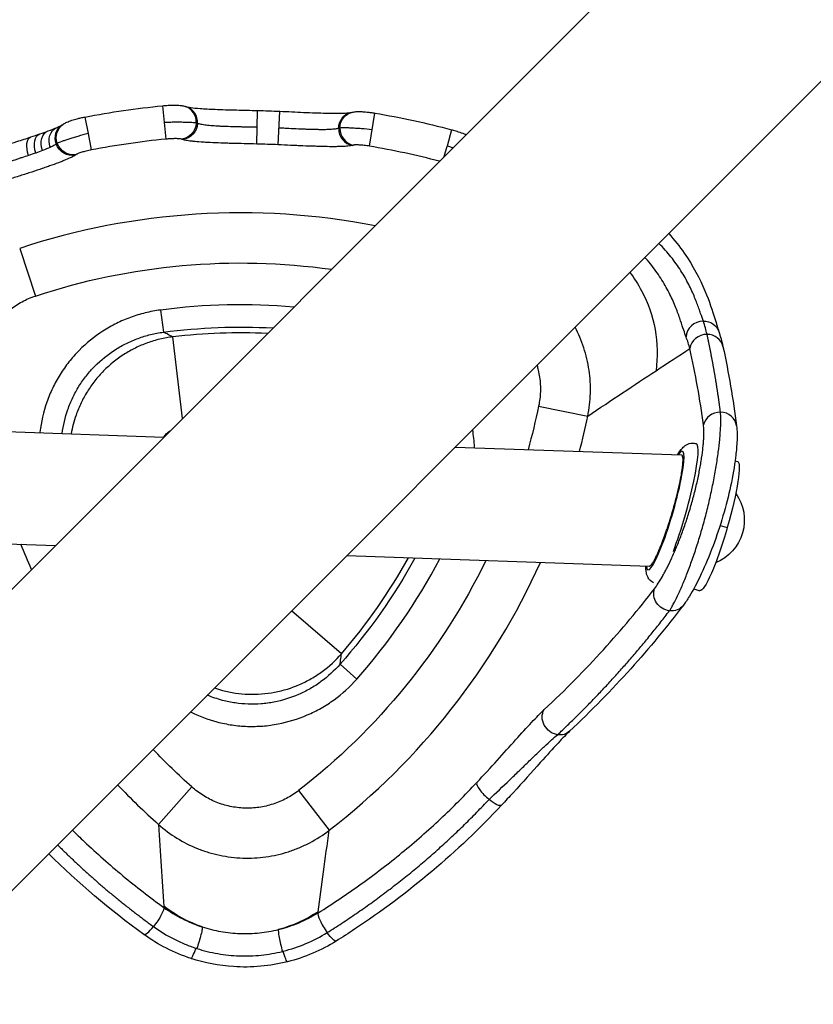
# Model space of a CAD drawing. Units: millimetres. Extents: x -6335 to 5597, y -7084 to 8160.
# Drawn here: x 1836 to 1978, y 1065 to 1240 of the extents above; entities that cross this region are included whole.
import ezdxf

# ---------------------------------------------------------------- set-up
doc = ezdxf.new("R2010")
doc.units = ezdxf.units.MM
doc.header["$LTSCALE"] = 20
doc.linetypes.add('HIDDEN', pattern=[9.525, 6.35, -3.175])
for name, color, linetype in [('2d', 230, 'Continuous'), ('ASTM-BufferZone', 240, 'HIDDEN'), ('ASTM-SafetyZone', 64, 'HIDDEN')]:
    doc.layers.add(name, color=color, linetype=linetype)

msp = doc.modelspace()

# ---------------------------------------------------------------- linework, layer by layer
at = {"layer": '2d'}
for p, q in [((2135.59, 1439.9), (1560.52, 864.8)), ((1587.39, 837.93), (2162.46, 1413.03)), ((1861.5, 1225.12), (1862.08, 1219.17)), ((1878.32, 1218.3), (1878.45, 1224.28)), ((1882.13, 1218.17), (1882.42, 1224.15)), ((1898.4, 1217.91), (1899.38, 1223.81)), ((1847.68, 1223.11), (1848.25, 1220.17)), ((1848.25, 1220.17), (1848.82, 1217.24)), ((1913.04, 1220.85), (1912.26, 1217.95)), ((1911.75, 1216.06), (1912.26, 1217.95)), ((1836.05, 1199.7), (1838.86, 1191.21)), ((1861.15, 1188.71), (1861.67, 1184.76)), ((1865.07, 1169.37), (1863.36, 1183.94)), ((1928.58, 1171.59), (1937.34, 1169.78)), ((1802.78, 1168.11), (1861.77, 1166.07)), ((1913.71, 1164.27), (1954.02, 1162.88)), ((1963.6, 1161.85), (1964.01, 1161.73)), ((1956.68, 1157.35), (1956.68, 1157.35)), ((1960.93, 1150.33), (1962.21, 1149.96)), ((1807.15, 1147.95), (1842.43, 1146.73)), ((1894.37, 1144.93), (1948.27, 1143.06)), ((1956.23, 1139), (1957.32, 1138.68)), ((1893.43, 1127.43), (1884.52, 1135.08)), ((1893.17, 1125.56), (1896.15, 1122.92)), ((1860.78, 1097.02), (1866.73, 1103.7)), ((1885.77, 1103.04), (1891.24, 1095.97))]:
    msp.add_line(p, q, dxfattribs=at)
at = {"layer": '2d', "extrusion": (0, 0, -1)}
for centre, radius, start, end in [((-1875.46, 1080.49), 145.3, 78.9769, 84.4886), ((-1875.46, 1080.49), 143.82, 91.1911, 92.7744), ((-1875.46, 1080.49), 145.3, 99.4769, 104.9886), ((-1875.46, 1080.49), 116.61, 71.7061, 97.991), ((-1875.46, 1080.49), 105.18, 82.4658, 93.1356), ((-1814.39, 1195.25), 116.61, 191.7061, 195.637), ((-1957.02, 1151.28), 8.23, 144.5351, 247.8137), ((-1944.32, 1190.76), 116.61, 335.5372, 337.9304), ((-1814.39, 1195.25), 105.18, 208.8469, 221.4997), ((-1814.39, 1195.25), 116.61, 206.0351, 232.2594), ((-1944.32, 1190.76), 116.61, 311.7061, 316.4294)]:
    msp.add_arc(centre, radius, start, end, dxfattribs=at)
at = {"layer": '2d'}
for centre, radius, start, end in [((1875.46, 1080.49), 139.32, 95.5114, 101.0231), ((1875.46, 1080.49), 137.84, 87.2256, 88.8089), ((1875.46, 1080.49), 139.32, 75.2531, 80.5231), ((1875.46, 1080.49), 125.55, 78.9916, 108.2939), ((1875.46, 1080.49), 109.16, 85.0167, 97.5342), ((1875.46, 1080.49), 104.15, 87.3728, 96.6688), ((1814.39, 1195.25), 125.55, 345.3523, 348.2939), ((1814.39, 1195.25), 104.15, 319.3657, 330.8664), ((1814.39, 1195.25), 125.55, 307.7406, 335.7737), ((1814.39, 1195.25), 109.16, 318.5003, 332.2076), ((1944.32, 1190.76), 125.55, 223.6725, 228.2939)]:
    msp.add_arc(centre, radius, start, end, dxfattribs=at)
for centre, major_axis, ratio, start_param, end_param in [((1864.67, 1222.14), (0.9, 2.86), 0.955941, -1.312658, -0.000026), ((1864.88, 1222.07), (0.9, 2.86), 0.955901, -1.311442, 0.000001), ((1895.8, 1221), (-0.7, 2.92), 0.955901, 1.311442, 2.745896), ((1896.02, 1221.05), (-0.7, 2.92), 0.955941, 1.312658, 2.745709), ((1957.85, 1183.93), (2.84, 0.96), 0.931968, 1.232728, 2.802671), ((1958.51, 1181.56), (2.93, 0.64), 0.936183, 1.337877, 2.813702), ((1958.51, 1181.56), (2.93, 0.64), 0.936183, 0, 1.337877), ((1960.9, 1167.68), (2.98, 0.38), 0.938217, 1.418092, 2.808325), ((1960.9, 1167.68), (2.98, 0.38), 0.938217, 0, 1.418092), ((1951.14, 1152.97), (3.07, 10.56), 0.129483, 2.818328, 6.672072), ((1953.05, 1152.42), (3.62, 12.48), 0.129483, 4.178631, 6.283185), ((1919.77, 1102.49), (-2.19, 2.05), 0.264258, 0.117647, 1.797876), ((1890.9, 1078.77), (-1.59, 2.54), 0.199207, 0.115777, 1.858452), ((1859.93, 1079.84), (1.76, 2.43), 0.199207, 3.141593, 4.424734), ((1867.53, 1075.97), (0.93, 2.85), 0.100412, 3.141593, 4.377558)]:
    msp.add_ellipse(centre, major_axis=major_axis, ratio=ratio, start_param=start_param, end_param=end_param, dxfattribs=at)
at = {"layer": '2d', "extrusion": (0, 0, -1)}
for centre, major_axis, ratio, start_param, end_param in [((1895.8, 1221), (-0.7, 2.92), 0.955901, -1.311442, 0), ((1896.02, 1221.05), (-0.7, 2.92), 0.955941, -1.312658, -0.000003), ((1845.3, 1219.23), (-1.68, 2.49), 0.955901, -1.311442, 0), ((1845.49, 1219.35), (-1.68, 2.49), 0.955941, -1.312658, -0.000003), ((1864.67, 1222.14), (0.9, 2.86), 0.955941, 1.312658, 2.745709), ((1864.88, 1222.07), (0.9, 2.86), 0.955901, 1.311442, 2.745896), ((1840.64, 1217.28), (-0.99, 2.83), 0.601492, -1.563607, -0.000003), ((1842.15, 1217.82), (-1.04, 2.81), 0.715601, -1.548039, 0.000001), ((1843.9, 1218.51), (-1.19, 2.75), 0.84726, -1.499253, 0), ((1838.99, 1216.71), (-0.96, 2.84), 0.479964, -1.57042, -0.000001), ((1845.3, 1219.23), (-1.68, 2.49), 0.955901, 3.537289, 4.971743), ((1845.49, 1219.35), (-1.68, 2.49), 0.955941, 3.537477, 4.970527), ((1957.85, 1183.93), (2.84, 0.96), 0.931968, -1.232728, 0.000002), ((1960.67, 1150.21), (3.35, 11.52), 0.129404, 0, 1.554602), ((1960.67, 1150.21), (3.35, 11.52), 0.129404, 1.554602, 3.141593), ((1952, 1137.9), (-2.38, 1.82), 0.913062, 4.136398, 6.00191), ((1952, 1137.9), (-2.38, 1.82), 0.913062, 3.141593, 4.136398), ((1932.04, 1115.82), (-2.05, 2.19), 0.889566, 3.98772, 6.032762), ((1932.04, 1115.82), (-2.05, 2.19), 0.889566, 3.141593, 3.98772), ((1919.77, 1102.49), (-2.19, 2.05), 0.264258, 3.141593, 4.485309), ((1859.93, 1079.84), (1.76, 2.43), 0.199207, 0.115777, 1.858452), ((1890.9, 1078.77), (-1.59, 2.54), 0.199207, 3.141593, 4.424734), ((1883.06, 1075.44), (-0.73, 2.91), 0.100412, 3.141593, 4.377558)]:
    msp.add_ellipse(centre, major_axis=major_axis, ratio=ratio, start_param=start_param, end_param=end_param, dxfattribs=at)
at = {"layer": '2d'}
for points, knots in [([(1861.5, 1225.12), (1861.61, 1225.13), (1861.71, 1225.14), (1862.13, 1225.18), (1862.44, 1225.2), (1863.14, 1225.23), (1863.53, 1225.24), (1864.26, 1225.22), (1864.6, 1225.2), (1865.15, 1225.11), (1865.35, 1225.07), (1865.57, 1225)], [0, 0, 0, 0, 0.0311991, 0.0311991, 0.1253899, 0.1253899, 0.2532353, 0.2532353, 0.3935527, 0.3935527, 0.4726755, 0.4726755, 0.4726755, 0.4726755]), ([(1865.79, 1224.93), (1865.79, 1224.93), (1865.86, 1224.91), (1866.1, 1224.86), (1866.3, 1224.83), (1866.97, 1224.73), (1867.56, 1224.68), (1869, 1224.58), (1869.91, 1224.53), (1872.06, 1224.44), (1873.36, 1224.4), (1875.92, 1224.34), (1877.19, 1224.31), (1878.45, 1224.28)], [0, 0, 0, 0, 0.132892, 0.132892, 0.309118, 0.309118, 0.616565, 0.616565, 0.971559, 0.971559, 1.388972, 1.388972, 1.767371, 1.767371, 1.767371, 1.767371]), ([(1882.42, 1224.15), (1883.85, 1224.08), (1885.3, 1224.01), (1888.09, 1223.89), (1889.47, 1223.84), (1891.84, 1223.78), (1892.89, 1223.78), (1894.03, 1223.81), (1894.32, 1223.83), (1894.86, 1223.88), (1895.1, 1223.92), (1895.1, 1223.92)], [0, 0, 0, 0, 0.429702, 0.429702, 0.880634, 0.880634, 1.321698, 1.321698, 1.517779, 1.517779, 1.762265, 1.762265, 1.762265, 1.762265]), ([(1895.32, 1223.97), (1895.58, 1224.03), (1895.81, 1224.06), (1896.36, 1224.1), (1896.68, 1224.1), (1897.32, 1224.07), (1897.65, 1224.04), (1898.2, 1223.98), (1898.43, 1223.95), (1898.78, 1223.91), (1898.9, 1223.89), (1899.14, 1223.85), (1899.26, 1223.83), (1899.38, 1223.81)], [0, 0, 0, 0, 0.0915801, 0.0915801, 0.2197062, 0.2197062, 0.3282606, 0.3282606, 0.3993064, 0.3993064, 0.435957, 0.435957, 0.4729485, 0.4729485, 0.4729485, 0.4729485]), ([(1842.71, 1221.26), (1843.17, 1221.46), (1843.53, 1221.65), (1843.62, 1221.71), (1843.62, 1221.71), (1843.62, 1221.71)], [0, 0, 0, 0, 0.3240717, 0.3240717, 0.3635917, 0.3635917, 0.3635917, 0.3635917]), ([(1843.81, 1221.84), (1844.03, 1221.99), (1844.24, 1222.1), (1844.74, 1222.32), (1845.04, 1222.43), (1845.66, 1222.63), (1845.97, 1222.72), (1846.51, 1222.86), (1846.73, 1222.91), (1847.08, 1222.99), (1847.19, 1223.02), (1847.43, 1223.07), (1847.56, 1223.09), (1847.68, 1223.11)], [0, 0, 0, 0, 0.0915801, 0.0915801, 0.2197062, 0.2197062, 0.3282606, 0.3282606, 0.3993064, 0.3993064, 0.435957, 0.435957, 0.4729485, 0.4729485, 0.4729485, 0.4729485]), ([(1867.54, 1222.04), (1867.36, 1222.07), (1867.09, 1222.1), (1866.53, 1222.13), (1866.33, 1222.14), (1865.88, 1222.16), (1865.65, 1222.16), (1865.13, 1222.17), (1864.85, 1222.18), (1864.29, 1222.18), (1863.99, 1222.18), (1863.38, 1222.17), (1863.07, 1222.17), (1862.44, 1222.16), (1862.12, 1222.15), (1861.79, 1222.14)], [0, 0, 0, 0, 0.001915569, 0.001915569, 0.002873353, 0.002873353, 0.003831137, 0.003831137, 0.004788922, 0.004788922, 0.005746706, 0.005746706, 0.00670449, 0.00670449, 0.007662274, 0.007662274, 0.007662274, 0.007662274]), ([(1878.39, 1221.28), (1878.24, 1221.29), (1878.09, 1221.29), (1877.79, 1221.29), (1877.64, 1221.3), (1877.19, 1221.31), (1876.9, 1221.31), (1876.31, 1221.32), (1876.02, 1221.33), (1875.44, 1221.34), (1875.15, 1221.35), (1874.3, 1221.37), (1873.76, 1221.39), (1872.98, 1221.41), (1872.72, 1221.42), (1872.22, 1221.44), (1871.97, 1221.45), (1871.25, 1221.49), (1870.81, 1221.52), (1870.2, 1221.56), (1870, 1221.58), (1869.63, 1221.62), (1869.45, 1221.63), (1868.94, 1221.7), (1868.64, 1221.75), (1868.27, 1221.82), (1868.15, 1221.85), (1867.94, 1221.91), (1867.84, 1221.94), (1867.76, 1221.97)], [-0.00000006, -0.00000006, -0.00000006, -0.00000006, 0.00044608, 0.00044608, 0.00089222, 0.00089222, 0.00178451, 0.00178451, 0.00267679, 0.00267679, 0.00356908, 0.00356908, 0.00535365, 0.00535365, 0.00624593, 0.00624593, 0.00713822, 0.00713822, 0.00892279, 0.00892279, 0.00981507, 0.00981507, 0.01070736, 0.01070736, 0.01249193, 0.01249193, 0.01338421, 0.01338421, 0.0142765, 0.0142765, 0.0142765, 0.0142765]), ([(1848.25, 1220.17), (1847.62, 1220), (1847.02, 1219.84), (1846.13, 1219.58), (1845.85, 1219.5), (1845.3, 1219.34), (1845.05, 1219.26), (1844.55, 1219.1), (1844.32, 1219.02), (1843.9, 1218.88), (1843.71, 1218.82), (1843.36, 1218.69), (1843.21, 1218.63), (1842.95, 1218.53), (1842.84, 1218.48), (1842.76, 1218.44)], [0, 0, 0, 0, 0.001915497, 0.001915497, 0.002873246, 0.002873246, 0.003830994, 0.003830994, 0.004788743, 0.004788743, 0.005746491, 0.005746491, 0.00670424, 0.00670424, 0.007661988, 0.007661988, 0.007661988, 0.007661988]), ([(1892.92, 1221.1), (1892.88, 1221.09), (1892.84, 1221.07), (1892.74, 1221.05), (1892.58, 1221.02), (1892.4, 1220.99), (1892.15, 1220.95), (1892.01, 1220.94), (1891.71, 1220.91), (1891.55, 1220.9), (1891.04, 1220.87), (1890.66, 1220.86), (1890.04, 1220.86), (1889.83, 1220.86), (1889.38, 1220.86), (1889.15, 1220.87), (1888.43, 1220.88), (1887.93, 1220.89), (1887.14, 1220.92), (1886.88, 1220.93), (1886.33, 1220.95), (1886.05, 1220.97), (1885.2, 1221), (1884.63, 1221.03), (1883.75, 1221.07), (1883.46, 1221.09), (1882.87, 1221.12), (1882.57, 1221.13), (1882.28, 1221.15)], [-0.00000006, -0.00000006, -0.00000006, -0.00000006, 0.00044606, 0.00044606, 0.00089218, 0.00178442, 0.00178442, 0.00267665, 0.00267665, 0.00356889, 0.00356889, 0.00535337, 0.00535337, 0.00624561, 0.00624561, 0.00713784, 0.00713784, 0.00892232, 0.00892232, 0.00981456, 0.00981456, 0.01070679, 0.01070679, 0.01249127, 0.01249127, 0.01338351, 0.01338351, 0.01427575, 0.01427575, 0.01427575, 0.01427575]), ([(1898.89, 1220.85), (1898.25, 1220.92), (1897.62, 1220.97), (1896.7, 1221.05), (1896.4, 1221.07), (1895.84, 1221.1), (1895.57, 1221.12), (1895.05, 1221.15), (1894.81, 1221.16), (1894.37, 1221.17), (1894.16, 1221.18), (1893.79, 1221.18), (1893.63, 1221.18), (1893.35, 1221.17), (1893.24, 1221.16), (1893.14, 1221.15)], [0, 0, 0, 0, 0.001915497, 0.001915497, 0.002873246, 0.002873246, 0.003830994, 0.003830994, 0.004788743, 0.004788743, 0.005746491, 0.005746491, 0.00670424, 0.00670424, 0.007661988, 0.007661988, 0.007661988, 0.007661988]), ([(1913.04, 1220.85), (1913.14, 1220.82), (1913.24, 1220.8), (1913.64, 1220.68), (1913.94, 1220.59), (1914.61, 1220.38), (1914.97, 1220.25), (1915.42, 1220.07), (1915.55, 1220.02), (1915.66, 1219.96)], [0, 0, 0, 0, 0.0311991, 0.0311991, 0.1253899, 0.1253899, 0.2532353, 0.2532353, 0.3032442, 0.3032442, 0.3032442, 0.3032442]), ([(1831.67, 1217.49), (1832.98, 1217.91), (1834.31, 1218.33), (1836.42, 1219.02), (1837.25, 1219.29), (1838.03, 1219.56)], [0, 0, 0, 0, 0.412891, 0.412891, 0.6961823, 0.6961823, 0.6961823, 0.6961823]), ([(1842.58, 1218.31), (1842.55, 1218.29), (1842.51, 1218.27), (1842.45, 1218.22), (1842.41, 1218.19), (1842.29, 1218.12), (1842.21, 1218.07), (1841.94, 1217.92), (1841.73, 1217.81), (1841.48, 1217.7)], [-0.00000006, -0.00000006, -0.00000006, -0.00000006, 0.00037635, 0.00037635, 0.000752759, 0.000752759, 0.001505579, 0.001505579, 0.003011218, 0.003011218, 0.003011218, 0.003011218]), ([(1864.9, 1219.17), (1864.81, 1219.2), (1864.68, 1219.22), (1864.32, 1219.25), (1864.1, 1219.26), (1863.72, 1219.26), (1863.59, 1219.26), (1863.31, 1219.25), (1863.16, 1219.25), (1862.86, 1219.23), (1862.71, 1219.22), (1862.39, 1219.2), (1862.24, 1219.19), (1862.08, 1219.17)], [0, 0, 0, 0, 0.000947476, 0.000947476, 0.001894951, 0.001894951, 0.002368689, 0.002368689, 0.002842427, 0.002842427, 0.003316165, 0.003316165, 0.003789902, 0.003789902, 0.003789902, 0.003789902]), ([(1878.32, 1218.3), (1877.57, 1218.32), (1876.83, 1218.34), (1875.37, 1218.37), (1874.65, 1218.39), (1873.59, 1218.42), (1873.24, 1218.43), (1872.56, 1218.45), (1872.22, 1218.46), (1871.25, 1218.5), (1870.62, 1218.52), (1869.73, 1218.56), (1869.45, 1218.58), (1868.89, 1218.61), (1868.63, 1218.63), (1867.87, 1218.68), (1867.41, 1218.72), (1866.78, 1218.79), (1866.58, 1218.81), (1866.21, 1218.86), (1866.04, 1218.89), (1865.58, 1218.97), (1865.31, 1219.03), (1865.11, 1219.1)], [0, 0, 0, 0, 0.00222201, 0.00222201, 0.00444401, 0.00444401, 0.00555502, 0.00555502, 0.00666602, 0.00666602, 0.00888803, 0.00888803, 0.00999903, 0.00999903, 0.01111004, 0.01111004, 0.01333204, 0.01333204, 0.01444305, 0.01444305, 0.01555405, 0.01555405, 0.01777606, 0.01777606, 0.01777606, 0.01777606]), ([(1895.37, 1218.05), (1895.16, 1218), (1894.89, 1217.96), (1894.27, 1217.89), (1893.9, 1217.87), (1893.27, 1217.84), (1893.05, 1217.84), (1892.58, 1217.83), (1892.34, 1217.83), (1891.58, 1217.83), (1891.03, 1217.83), (1890.14, 1217.85), (1889.83, 1217.86), (1889.21, 1217.88), (1888.89, 1217.89), (1887.91, 1217.92), (1887.23, 1217.94), (1886.18, 1217.99), (1885.82, 1218), (1885.09, 1218.03), (1884.73, 1218.05), (1883.62, 1218.1), (1882.88, 1218.14), (1882.13, 1218.17)], [0, 0, 0, 0, 0.00222297, 0.00222297, 0.00444594, 0.00444594, 0.00555743, 0.00555743, 0.00666891, 0.00666891, 0.00889188, 0.00889188, 0.01000337, 0.01000337, 0.01111485, 0.01111485, 0.01333782, 0.01333782, 0.01444931, 0.01444931, 0.01556079, 0.01556079, 0.01778376, 0.01778376, 0.01778376, 0.01778376]), ([(1898.4, 1217.91), (1898.08, 1217.97), (1897.77, 1218.01), (1897.17, 1218.08), (1896.9, 1218.11), (1896.52, 1218.13), (1896.4, 1218.14), (1896.18, 1218.15), (1896.08, 1218.15), (1895.9, 1218.14), (1895.82, 1218.14), (1895.69, 1218.12), (1895.63, 1218.12), (1895.59, 1218.1)], [0, 0, 0, 0, 0.000947036, 0.000947036, 0.001894073, 0.001894073, 0.002367591, 0.002367591, 0.002841109, 0.002841109, 0.003314627, 0.003314627, 0.003788145, 0.003788145, 0.003788145, 0.003788145]), ([(1848.82, 1217.24), (1848.51, 1217.18), (1848.2, 1217.12), (1847.61, 1216.97), (1847.34, 1216.9), (1846.98, 1216.79), (1846.87, 1216.75), (1846.66, 1216.68), (1846.57, 1216.65), (1846.4, 1216.58), (1846.33, 1216.55), (1846.21, 1216.49), (1846.16, 1216.47), (1846.12, 1216.44)], [0, 0, 0, 0, 0.000947036, 0.000947036, 0.001894073, 0.001894073, 0.002367591, 0.002367591, 0.002841109, 0.002841109, 0.003314627, 0.003314627, 0.003788145, 0.003788145, 0.003788145, 0.003788145]), ([(1913.3, 1217.6), (1913.25, 1217.61), (1913.21, 1217.63), (1912.87, 1217.74), (1912.57, 1217.85), (1912.26, 1217.95)], [0.006570949, 0.006570949, 0.006570949, 0.006570949, 0.00670449, 0.00670449, 0.007662274, 0.007662274, 0.007662274, 0.007662274]), ([(1837.62, 1216.25), (1837.24, 1216.13), (1836.85, 1216), (1836.23, 1215.8), (1836.03, 1215.73), (1835.61, 1215.59), (1835.4, 1215.52), (1834.76, 1215.32), (1834.33, 1215.18), (1833.68, 1214.98), (1833.46, 1214.91), (1833.03, 1214.77), (1832.8, 1214.7), (1832.58, 1214.63)], [0.008736665, 0.008736665, 0.008736665, 0.008736665, 0.010117451, 0.010117451, 0.010807844, 0.010807844, 0.011498237, 0.011498237, 0.012879023, 0.012879023, 0.013569416, 0.013569416, 0.014259809, 0.014259809, 0.014259809, 0.014259809]), ([(1845.94, 1216.31), (1845.76, 1216.19), (1845.52, 1216.06), (1844.96, 1215.78), (1844.63, 1215.63), (1844.04, 1215.38), (1843.84, 1215.3), (1843.4, 1215.13), (1843.18, 1215.04), (1842.46, 1214.77), (1841.95, 1214.59), (1841.11, 1214.29), (1840.82, 1214.19), (1840.23, 1213.99), (1839.93, 1213.89), (1839, 1213.58), (1838.36, 1213.36), (1837.35, 1213.03), (1837.01, 1212.92), (1836.31, 1212.7), (1835.97, 1212.59), (1834.92, 1212.25), (1834.21, 1212.02), (1833.49, 1211.79)], [0, 0, 0, 0, 0.00222127, 0.00222127, 0.00444255, 0.00444255, 0.00555318, 0.00555318, 0.00666382, 0.00666382, 0.00888509, 0.00888509, 0.00999573, 0.00999573, 0.01110637, 0.01110637, 0.01332764, 0.01332764, 0.01443828, 0.01443828, 0.01554892, 0.01554892, 0.01777019, 0.01777019, 0.01777019, 0.01777019]), ([(1951.77, 1202.33), (1952.78, 1201.22), (1953.71, 1200.05), (1956.09, 1196.64), (1957.32, 1194.27), (1959.01, 1190.29), (1959.58, 1188.56), (1960.29, 1186.21), (1960.52, 1185.39), (1960.69, 1184.89)], [0.490048, 0.490048, 0.490048, 0.490048, 0.943376, 0.943376, 1.791372, 1.791372, 2.524382, 2.524382, 3.05534, 3.05534, 3.05534, 3.05534]), ([(1957.95, 1186.75), (1957.8, 1187.13), (1957.64, 1187.58), (1957.36, 1188.38), (1957.27, 1188.66), (1957.05, 1189.27), (1956.93, 1189.59), (1956.55, 1190.59), (1956.26, 1191.31), (1955.74, 1192.46), (1955.55, 1192.86), (1955.14, 1193.66), (1954.92, 1194.07), (1954.22, 1195.31), (1953.69, 1196.14), (1952.81, 1197.37), (1952.5, 1197.79), (1951.85, 1198.6), (1951.51, 1199.01), (1950.79, 1199.81), (1950.42, 1200.21), (1950.03, 1200.59)], [0, 0, 0, 0, 0.0032735, 0.0032735, 0.00491024, 0.00491024, 0.00654699, 0.00654699, 0.00982049, 0.00982049, 0.01145724, 0.01145724, 0.01309399, 0.01309399, 0.01636748, 0.01636748, 0.01800423, 0.01800423, 0.01964098, 0.01964098, 0.02130938, 0.02130938, 0.02130938, 0.02130938]), ([(1954.87, 1183.9), (1954.74, 1184.25), (1954.6, 1184.66), (1954.28, 1185.63), (1954.1, 1186.18), (1953.79, 1187.11), (1953.67, 1187.44), (1953.42, 1188.12), (1953.29, 1188.47), (1952.86, 1189.57), (1952.53, 1190.35), (1951.93, 1191.59), (1951.72, 1192.01), (1951.26, 1192.86), (1951.02, 1193.29), (1950.24, 1194.58), (1949.67, 1195.45), (1948.69, 1196.74), (1948.35, 1197.17), (1947.85, 1197.76), (1947.7, 1197.93), (1947.54, 1198.11)], [0, 0, 0, 0, 0.00335821, 0.00335821, 0.00671641, 0.00671641, 0.00839552, 0.00839552, 0.01007462, 0.01007462, 0.01343283, 0.01343283, 0.01511193, 0.01511193, 0.01679103, 0.01679103, 0.02014924, 0.02014924, 0.02182834, 0.02182834, 0.02252963, 0.02252963, 0.02252963, 0.02252963]), ([(1944.84, 1195.41), (1945.63, 1194.38), (1946.33, 1193.29), (1948.08, 1189.99), (1948.9, 1187.65), (1949.77, 1182.83), (1949.83, 1180.34), (1949.51, 1177.9)], [0.3681173, 0.3681173, 0.3681173, 0.3681173, 0.5, 0.5, 0.75, 0.75, 1, 1, 1, 1]), ([(1828.77, 1175.05), (1828.65, 1175.91), (1828.61, 1176.77), (1828.66, 1178.06), (1828.69, 1178.49), (1828.8, 1179.34), (1828.87, 1179.77), (1829.14, 1181.04), (1829.39, 1181.86), (1829.88, 1183.06), (1830.05, 1183.45), (1830.45, 1184.22), (1830.66, 1184.6), (1831.35, 1185.7), (1831.87, 1186.38), (1832.73, 1187.34), (1833.03, 1187.65), (1833.66, 1188.24), (1833.99, 1188.52), (1835.01, 1189.32), (1835.73, 1189.79), (1837.24, 1190.6), (1838.03, 1190.93), (1838.86, 1191.21)], [0, 0, 0, 0, 0.00257335, 0.00257335, 0.00386002, 0.00386002, 0.00514669, 0.00514669, 0.00772004, 0.00772004, 0.00900672, 0.00900672, 0.01029339, 0.01029339, 0.01286674, 0.01286674, 0.01415341, 0.01415341, 0.01544008, 0.01544008, 0.01801343, 0.01801343, 0.02058678, 0.02058678, 0.02058678, 0.02058678]), ([(1861.15, 1188.71), (1860.23, 1188.59), (1859.32, 1188.42), (1857.54, 1187.98), (1856.66, 1187.71), (1854.95, 1187.09), (1854.12, 1186.73), (1852.89, 1186.12), (1852.48, 1185.9), (1851.68, 1185.45), (1851.29, 1185.21), (1849.35, 1183.97), (1847.94, 1182.82), (1846.33, 1181.2), (1846.02, 1180.86), (1845.41, 1180.17), (1845.12, 1179.82), (1844.26, 1178.74), (1843.74, 1177.99), (1842.77, 1176.44), (1842.33, 1175.65), (1841.74, 1174.41), (1841.55, 1173.99), (1841.2, 1173.15), (1841.04, 1172.71), (1840.28, 1170.54), (1839.87, 1168.76), (1839.66, 1166.91), (1839.65, 1166.87), (1839.65, 1166.84)], [0, 0, 0, 0, 0.00276771, 0.00276771, 0.00553541, 0.00553541, 0.00830312, 0.00830312, 0.00968697, 0.00968697, 0.01107082, 0.01107082, 0.01660623, 0.01660623, 0.01799009, 0.01799009, 0.01937394, 0.01937394, 0.02214164, 0.02214164, 0.02490935, 0.02490935, 0.0262932, 0.0262932, 0.02767705, 0.02767705, 0.03321247, 0.03321247, 0.03333098, 0.03333098, 0.03333098, 0.03333098]), ([(1843.63, 1166.7), (1843.81, 1168.15), (1844.14, 1169.57), (1844.76, 1171.33), (1844.89, 1171.7), (1845.19, 1172.41), (1845.34, 1172.76), (1845.84, 1173.8), (1846.21, 1174.47), (1847.02, 1175.77), (1847.46, 1176.4), (1848.18, 1177.31), (1848.43, 1177.61), (1848.94, 1178.18), (1849.21, 1178.47), (1850.56, 1179.83), (1851.75, 1180.79), (1853.38, 1181.83), (1853.71, 1182.03), (1854.38, 1182.41), (1854.72, 1182.59), (1855.76, 1183.1), (1856.46, 1183.4), (1857.9, 1183.93), (1858.63, 1184.15), (1860.13, 1184.52), (1860.9, 1184.66), (1861.67, 1184.76)], [0.00939383, 0.00939383, 0.00939383, 0.00939383, 0.01377425, 0.01377425, 0.0149221, 0.0149221, 0.01606995, 0.01606995, 0.01836566, 0.01836566, 0.02066137, 0.02066137, 0.02180922, 0.02180922, 0.02295708, 0.02295708, 0.02754849, 0.02754849, 0.02869634, 0.02869634, 0.0298442, 0.0298442, 0.03213991, 0.03213991, 0.03443561, 0.03443561, 0.03673132, 0.03673132, 0.03673132, 0.03673132]), ([(1863.36, 1183.94), (1863.02, 1184.1), (1862.67, 1184.27), (1862.33, 1184.44), (1862.11, 1184.55), (1861.89, 1184.65), (1861.67, 1184.76)], [0, 0, 0, 0, 0.00721149, 0.00721149, 0.00721149, 0.0118935, 0.0118935, 0.0118935, 0.0118935]), ([(1937.34, 1169.78), (1937.61, 1171.14), (1937.77, 1172.51), (1937.85, 1175.24), (1937.77, 1176.61), (1937.47, 1178.66), (1937.34, 1179.34), (1937.03, 1180.69), (1936.84, 1181.35), (1936.22, 1183.25), (1935.71, 1184.47), (1935.09, 1185.65)], [0, 0, 0, 0, 0.00410006, 0.00410006, 0.00820013, 0.00820013, 0.01025016, 0.01025016, 0.01230019, 0.01230019, 0.01624135, 0.01624135, 0.01624135, 0.01624135]), ([(1863.36, 1183.94), (1862.59, 1183.84), (1861.81, 1183.7), (1860.29, 1183.33), (1859.54, 1183.11), (1858.08, 1182.58), (1857.37, 1182.28), (1855.98, 1181.59), (1855.3, 1181.21), (1853.31, 1179.93), (1852.11, 1178.96), (1850.47, 1177.3), (1849.95, 1176.71), (1848.97, 1175.48), (1848.53, 1174.84), (1847.7, 1173.52), (1847.33, 1172.84), (1846.66, 1171.44), (1846.36, 1170.71), (1845.72, 1168.88), (1845.43, 1167.77), (1845.23, 1166.64)], [0, 0, 0, 0, 0.00235803, 0.00235803, 0.00471606, 0.00471606, 0.00707409, 0.00707409, 0.00943212, 0.00943212, 0.01414817, 0.01414817, 0.0165062, 0.0165062, 0.01886423, 0.01886423, 0.02122226, 0.02122226, 0.02358029, 0.02358029, 0.02705558, 0.02705558, 0.02705558, 0.02705558]), ([(1928.29, 1178.85), (1928.37, 1178.57), (1928.44, 1178.28), (1928.6, 1177.58), (1928.68, 1177.15), (1928.87, 1175.87), (1928.91, 1175.01), (1928.86, 1173.3), (1928.76, 1172.45), (1928.58, 1171.59)], [0.013282781, 0.013282781, 0.013282781, 0.013282781, 0.01415341, 0.01415341, 0.015440084, 0.015440084, 0.018013431, 0.018013431, 0.020586778, 0.020586778, 0.020586778, 0.020586778]), ([(1937.34, 1169.78), (1939.45, 1171.21), (1941.51, 1172.59), (1945.56, 1175.29), (1947.55, 1176.61), (1949.51, 1177.9)], [0, 0, 0, 0, 0.04741711, 0.04741711, 0.09483422, 0.09483422, 0.09483422, 0.09483422]), ([(1951.9, 1135.08), (1952.01, 1135.24), (1952.12, 1135.42), (1952.35, 1135.82), (1952.47, 1136.03), (1952.83, 1136.71), (1953.09, 1137.22), (1953.63, 1138.35), (1953.91, 1138.98), (1954.35, 1139.99), (1954.49, 1140.34), (1954.79, 1141.06), (1954.93, 1141.44), (1955.37, 1142.57), (1955.67, 1143.37), (1956.11, 1144.63), (1956.26, 1145.06), (1956.56, 1145.93), (1956.7, 1146.38), (1957.13, 1147.72), (1957.41, 1148.63), (1957.81, 1150.03), (1957.94, 1150.5), (1958.2, 1151.46), (1958.33, 1151.94), (1958.7, 1153.37), (1958.93, 1154.32), (1959.25, 1155.75), (1959.35, 1156.23), (1959.55, 1157.17), (1959.65, 1157.65), (1959.92, 1159.04), (1960.09, 1159.95), (1960.3, 1161.26), (1960.37, 1161.7), (1960.5, 1162.54), (1960.55, 1162.96), (1960.71, 1164.18), (1960.8, 1164.94), (1960.9, 1166.01), (1960.93, 1166.36), (1960.98, 1167.02), (1961, 1167.34), (1961.05, 1168.25), (1961.06, 1168.79), (1961.05, 1169.74), (1961.03, 1170.15), (1961, 1170.49)], [0, 0, 0, 0, 0.00149066, 0.00149066, 0.00298131, 0.00298131, 0.00596262, 0.00596262, 0.00894393, 0.00894393, 0.01043459, 0.01043459, 0.01192524, 0.01192524, 0.01490656, 0.01490656, 0.01639721, 0.01639721, 0.01788787, 0.01788787, 0.02086918, 0.02086918, 0.02235983, 0.02235983, 0.02385049, 0.02385049, 0.0268318, 0.0268318, 0.02832245, 0.02832245, 0.02981311, 0.02981311, 0.03279442, 0.03279442, 0.03428508, 0.03428508, 0.03577573, 0.03577573, 0.03875704, 0.03875704, 0.0402477, 0.0402477, 0.04173835, 0.04173835, 0.04471967, 0.04471967, 0.04770098, 0.04770098, 0.04770098, 0.04770098]), ([(1861.75, 1166.07), (1861.9, 1166.28), (1862.07, 1166.49), (1862.47, 1166.89), (1862.71, 1167.09), (1862.97, 1167.26)], [0.00477286, 0.00477286, 0.00477286, 0.00477286, 0.005554645, 0.005554645, 0.006480433, 0.006480433, 0.006480433, 0.006480433]), ([(1917.15, 1164.15), (1917.15, 1164.2), (1917.15, 1164.24), (1917.1, 1165.33), (1916.99, 1166.35), (1916.81, 1167.37)], [0.010936474, 0.010936474, 0.010936474, 0.010936474, 0.011070822, 0.011070822, 0.014203646, 0.014203646, 0.014203646, 0.014203646]), ([(1949.25, 1139.04), (1949.45, 1139.31), (1949.67, 1139.63), (1950.14, 1140.36), (1950.39, 1140.77), (1950.78, 1141.46), (1950.92, 1141.71), (1951.19, 1142.22), (1951.33, 1142.48), (1951.74, 1143.3), (1952.02, 1143.88), (1952.45, 1144.82), (1952.59, 1145.14), (1952.88, 1145.79), (1953.03, 1146.13), (1953.45, 1147.16), (1953.73, 1147.87), (1954.28, 1149.33), (1954.55, 1150.09), (1955.08, 1151.65), (1955.33, 1152.43), (1955.8, 1154), (1956.03, 1154.79), (1956.34, 1155.99), (1956.44, 1156.39), (1956.64, 1157.18), (1956.73, 1157.57), (1956.99, 1158.72), (1957.14, 1159.47), (1957.35, 1160.57), (1957.42, 1160.93), (1957.54, 1161.64), (1957.59, 1161.99), (1957.74, 1163), (1957.82, 1163.63), (1957.91, 1164.52), (1957.94, 1164.81), (1957.98, 1165.36), (1958, 1165.63), (1958.04, 1166.38), (1958.05, 1166.83), (1958.03, 1167.61), (1958.01, 1167.95), (1957.97, 1168.23)], [0, 0, 0, 0, 0.00246752, 0.00246752, 0.00493504, 0.00493504, 0.0061688, 0.0061688, 0.00740256, 0.00740256, 0.00987009, 0.00987009, 0.01110385, 0.01110385, 0.01233761, 0.01233761, 0.01480513, 0.01480513, 0.01727265, 0.01727265, 0.01974017, 0.01974017, 0.02220769, 0.02220769, 0.02344145, 0.02344145, 0.02467521, 0.02467521, 0.02714273, 0.02714273, 0.02837649, 0.02837649, 0.02961026, 0.02961026, 0.03207778, 0.03207778, 0.03331154, 0.03331154, 0.0345453, 0.0345453, 0.03701282, 0.03701282, 0.03948034, 0.03948034, 0.03948034, 0.03948034]), ([(1963.88, 1168.06), (1963.99, 1167.2), (1963.99, 1166.23), (1963.88, 1164.27), (1963.8, 1163.37), (1963.48, 1160.87), (1963.18, 1159.12), (1962.43, 1155.6), (1961.97, 1153.79), (1960.91, 1150.19), (1960.31, 1148.37), (1959, 1144.88), (1958.28, 1143.18), (1956.86, 1140.14), (1956.13, 1138.77), (1955.09, 1137.07), (1954.74, 1136.54), (1954.38, 1136.07)], [0, 0, 0, 0, 0.530449, 0.530449, 0.899329, 0.899329, 1.482803, 1.482803, 2.036886, 2.036886, 2.606323, 2.606323, 3.204613, 3.204613, 3.827551, 3.827551, 4.172549, 4.172549, 4.172549, 4.172549]), ([(1953.36, 1162.9), (1953.62, 1163.35), (1953.86, 1163.73), (1954.39, 1164.3), (1954.6, 1164.51), (1955.22, 1164.84), (1955.57, 1164.98), (1956.22, 1164.99), (1956.45, 1164.97), (1956.67, 1164.9)], [4.2108823, 4.2108823, 4.2108823, 4.2108823, 4.4522834, 4.4522834, 4.5784349, 4.5784349, 4.6635894, 4.6635894, 4.7045865, 4.7045865, 4.7045865, 4.7045865]), ([(1949.06, 1140.07), (1948.94, 1140.14), (1948.82, 1140.21), (1948.49, 1140.46), (1948.33, 1140.64), (1948.06, 1141.03), (1947.97, 1141.24), (1947.79, 1141.74), (1947.75, 1142.01), (1947.69, 1142.54), (1947.69, 1142.81), (1947.69, 1143.08)], [1.5860722, 1.5860722, 1.5860722, 1.5860722, 1.6123342, 1.6123342, 1.6671988, 1.6671988, 1.7402367, 1.7402367, 1.8731987, 1.8731987, 2.0072557, 2.0072557, 2.0072557, 2.0072557]), ([(1929.57, 1117.48), (1933.36, 1121), (1936.86, 1124.57), (1943.4, 1131.76), (1946.42, 1135.39), (1949.25, 1139.04)], [0, 0, 0, 0, 0.03451781, 0.03451781, 0.06903562, 0.06903562, 0.06903562, 0.06903562]), ([(1870.78, 1121.34), (1871.26, 1121.18), (1871.74, 1121.03), (1872.97, 1120.71), (1873.74, 1120.55), (1875.3, 1120.33), (1876.07, 1120.26), (1877.63, 1120.2), (1878.4, 1120.22), (1879.95, 1120.34), (1880.73, 1120.44), (1883.05, 1120.88), (1884.53, 1121.34), (1886.67, 1122.27), (1887.36, 1122.62), (1888.73, 1123.4), (1889.38, 1123.82), (1891.26, 1125.2), (1892.4, 1126.25), (1893.43, 1127.43)], [0.01262716, 0.01262716, 0.01262716, 0.01262716, 0.01414817, 0.01414817, 0.0165062, 0.0165062, 0.01886423, 0.01886423, 0.02122226, 0.02122226, 0.02358029, 0.02358029, 0.02829635, 0.02829635, 0.03065437, 0.03065437, 0.0330124, 0.0330124, 0.03772846, 0.03772846, 0.03772846, 0.03772846]), ([(1893.17, 1125.56), (1893.2, 1125.8), (1893.24, 1126.05), (1893.27, 1126.29), (1893.32, 1126.67), (1893.38, 1127.05), (1893.43, 1127.43)], [0, 0, 0, 0, 0.00468201, 0.00468201, 0.00468201, 0.01189351, 0.01189351, 0.01189351, 0.01189351]), ([(1893.17, 1125.56), (1892.14, 1124.4), (1891.01, 1123.37), (1889.15, 1122.01), (1888.51, 1121.59), (1887.16, 1120.82), (1886.47, 1120.48), (1884.36, 1119.56), (1882.9, 1119.11), (1880.99, 1118.75), (1880.61, 1118.68), (1879.85, 1118.58), (1879.46, 1118.54), (1878.32, 1118.45), (1877.55, 1118.44), (1876.02, 1118.49), (1875.25, 1118.56), (1874.11, 1118.73), (1873.72, 1118.79), (1872.97, 1118.95), (1872.59, 1119.03), (1871.29, 1119.38), (1870.38, 1119.68), (1869.5, 1120.05)], [0, 0, 0, 0, 0.00459142, 0.00459142, 0.00688712, 0.00688712, 0.00918283, 0.00918283, 0.01377425, 0.01377425, 0.0149221, 0.0149221, 0.01606995, 0.01606995, 0.01836566, 0.01836566, 0.02066137, 0.02066137, 0.02180922, 0.02180922, 0.02295708, 0.02295708, 0.02583221, 0.02583221, 0.02583221, 0.02583221]), ([(1866.5, 1117.06), (1868.02, 1116.31), (1869.59, 1115.72), (1871.66, 1115.18), (1872.11, 1115.08), (1873.01, 1114.89), (1873.46, 1114.81), (1874.83, 1114.61), (1875.74, 1114.53), (1877.56, 1114.47), (1878.47, 1114.49), (1879.84, 1114.59), (1880.29, 1114.64), (1881.2, 1114.76), (1881.66, 1114.84), (1883.92, 1115.27), (1885.66, 1115.8), (1888.17, 1116.89), (1888.99, 1117.3), (1890.6, 1118.21), (1891.37, 1118.71), (1893.58, 1120.31), (1894.93, 1121.54), (1896.15, 1122.92)], [0.0115029, 0.0115029, 0.0115029, 0.0115029, 0.01660623, 0.01660623, 0.01799009, 0.01799009, 0.01937394, 0.01937394, 0.02214164, 0.02214164, 0.02490935, 0.02490935, 0.0262932, 0.0262932, 0.02767705, 0.02767705, 0.03321247, 0.03321247, 0.03598017, 0.03598017, 0.03874788, 0.03874788, 0.04428329, 0.04428329, 0.04428329, 0.04428329]), ([(1917.53, 1104.46), (1918.81, 1105.82), (1920.02, 1107.14), (1922.34, 1109.69), (1923.43, 1110.91), (1925.52, 1113.22), (1926.46, 1114.27), (1927.74, 1115.64), (1928.14, 1116.07), (1928.9, 1116.84), (1929.25, 1117.19), (1929.57, 1117.48)], [0, 0, 0, 0, 0.00572418, 0.00572418, 0.01144835, 0.01144835, 0.01717253, 0.01717253, 0.02003461, 0.02003461, 0.0228967, 0.0228967, 0.0228967, 0.0228967]), ([(1919.73, 1101.46), (1920.99, 1102.63), (1922.21, 1103.78), (1923.97, 1105.47), (1924.54, 1106.03), (1925.65, 1107.1), (1926.19, 1107.63), (1927.23, 1108.64), (1927.74, 1109.13), (1928.47, 1109.83), (1928.71, 1110.06), (1929.17, 1110.51), (1929.4, 1110.72), (1930.5, 1111.75), (1931.27, 1112.45), (1931.94, 1113)], [0, 0, 0, 0, 0.00530744, 0.00530744, 0.00796116, 0.00796116, 0.01061488, 0.01061488, 0.0132686, 0.0132686, 0.01459546, 0.01459546, 0.01592232, 0.01592232, 0.02122976, 0.02122976, 0.02122976, 0.02122976]), ([(1934.09, 1113.63), (1933.55, 1113.12), (1932.84, 1112.38), (1931.1, 1110.52), (1930.03, 1109.32), (1927.39, 1106.38), (1925.75, 1104.54), (1923.34, 1101.92), (1922.65, 1101.18), (1921.96, 1100.43)], [0, 0, 0, 0, 0.552363, 0.552363, 1.19122, 1.19122, 2.008847, 2.008847, 2.326836, 2.326836, 2.326836, 2.326836]), ([(1889.27, 1081.26), (1891.89, 1082.89), (1894.45, 1084.61), (1899.43, 1088.19), (1901.85, 1090.05), (1906.57, 1093.92), (1908.85, 1095.93), (1913.3, 1100.09), (1915.45, 1102.24), (1917.53, 1104.46)], [0, 0, 0, 0, 0.00945284, 0.00945284, 0.01890568, 0.01890568, 0.02835853, 0.02835853, 0.03781137, 0.03781137, 0.03781137, 0.03781137]), ([(1885.77, 1103.04), (1885.08, 1102.51), (1884.36, 1102.04), (1883.22, 1101.44), (1882.83, 1101.26), (1882.04, 1100.92), (1881.63, 1100.77), (1880.39, 1100.37), (1879.55, 1100.18), (1878.28, 1100), (1877.85, 1099.96), (1876.99, 1099.91), (1876.56, 1099.91), (1875.26, 1099.95), (1874.4, 1100.06), (1873.14, 1100.32), (1872.73, 1100.43), (1871.9, 1100.68), (1871.49, 1100.83), (1870.29, 1101.31), (1869.52, 1101.7), (1868.07, 1102.61), (1867.38, 1103.12), (1866.73, 1103.7)], [0, 0, 0, 0, 0.00257335, 0.00257335, 0.00386002, 0.00386002, 0.00514669, 0.00514669, 0.00772004, 0.00772004, 0.00900672, 0.00900672, 0.01029339, 0.01029339, 0.01286674, 0.01286674, 0.01415341, 0.01415341, 0.01544008, 0.01544008, 0.01801343, 0.01801343, 0.02058678, 0.02058678, 0.02058678, 0.02058678]), ([(1921.96, 1100.43), (1914.19, 1092.15), (1905.35, 1084.67), (1894.68, 1077.61), (1893.59, 1076.91), (1892.49, 1076.22)], [0, 0, 0, 0, 3.525013, 3.525013, 3.921188, 3.921188, 3.921188, 3.921188]), ([(1860.78, 1097.02), (1861.82, 1096.1), (1862.93, 1095.29), (1865.25, 1093.85), (1866.48, 1093.24), (1868.4, 1092.46), (1869.06, 1092.23), (1870.38, 1091.83), (1871.05, 1091.66), (1873.06, 1091.24), (1874.43, 1091.07), (1876.5, 1091), (1877.2, 1091.01), (1878.58, 1091.08), (1879.26, 1091.14), (1881.3, 1091.42), (1882.64, 1091.73), (1884.62, 1092.36), (1885.27, 1092.6), (1886.54, 1093.14), (1887.16, 1093.43), (1888.98, 1094.38), (1890.14, 1095.12), (1891.24, 1095.97)], [0, 0, 0, 0, 0.00410006, 0.00410006, 0.00820013, 0.00820013, 0.01025016, 0.01025016, 0.01230019, 0.01230019, 0.01640026, 0.01640026, 0.01845029, 0.01845029, 0.02050032, 0.02050032, 0.02460039, 0.02460039, 0.02665042, 0.02665042, 0.02870045, 0.02870045, 0.03280052, 0.03280052, 0.03280052, 0.03280052]), ([(1860.78, 1097.02), (1860.96, 1094.48), (1861.13, 1092), (1861.44, 1087.14), (1861.59, 1084.76), (1861.73, 1082.42)], [0, 0, 0, 0, 0.04741711, 0.04741711, 0.09483422, 0.09483422, 0.09483422, 0.09483422]), ([(1845.45, 1096), (1846.15, 1095.31), (1846.85, 1094.63), (1849.79, 1091.86), (1852.08, 1089.83), (1855.62, 1086.89), (1856.82, 1085.93), (1859.26, 1084.04), (1860.49, 1083.12), (1861.74, 1082.21)], [0.01585285, 0.01585285, 0.01585285, 0.01585285, 0.01890442, 0.01890442, 0.02835662, 0.02835662, 0.03308273, 0.03308273, 0.03780883, 0.03780883, 0.03780883, 0.03780883]), ([(1889.29, 1081.46), (1889.59, 1083.79), (1889.9, 1086.16), (1890.55, 1090.99), (1890.89, 1093.45), (1891.24, 1095.97)], [0, 0, 0, 0, 0.04741772, 0.04741772, 0.09483544, 0.09483544, 0.09483544, 0.09483544]), ([(1861.74, 1082.21), (1862.78, 1081.46), (1863.87, 1080.8), (1866.16, 1079.64), (1867.36, 1079.15), (1868.6, 1078.75)], [0, 0, 0, 0, 0.003894918, 0.003894918, 0.007789836, 0.007789836, 0.007789836, 0.007789836]), ([(1882.18, 1078.28), (1882.81, 1078.44), (1883.43, 1078.61), (1884.66, 1079.02), (1885.26, 1079.25), (1887.04, 1080), (1888.18, 1080.58), (1889.27, 1081.26)], [0.021515037, 0.021515037, 0.021515037, 0.021515037, 0.023453468, 0.023453468, 0.025391898, 0.025391898, 0.02926876, 0.02926876, 0.02926876, 0.02926876]), ([(1859.9, 1078.81), (1861.05, 1077.98), (1862.26, 1077.24), (1864.17, 1076.27), (1864.82, 1075.97), (1866.15, 1075.42), (1866.82, 1075.17), (1867.5, 1074.95)], [0, 0, 0, 0, 0.004324302, 0.004324302, 0.006486453, 0.006486453, 0.008648605, 0.008648605, 0.008648605, 0.008648605]), ([(1868.6, 1078.75), (1868.62, 1078.68), (1868.62, 1078.52), (1868.54, 1078.04), (1868.47, 1077.72), (1868.28, 1076.99), (1868.16, 1076.57), (1867.9, 1075.73), (1867.76, 1075.3), (1867.62, 1074.91)], [0, 0, 0, 0, 0.25, 0.25, 0.5, 0.5, 0.75, 0.75, 1, 1, 1, 1]), ([(1868.6, 1078.75), (1869.7, 1078.4), (1870.81, 1078.13), (1873.05, 1077.74), (1874.19, 1077.62), (1875.91, 1077.56), (1876.49, 1077.56), (1877.65, 1077.6), (1878.22, 1077.64), (1879.93, 1077.81), (1881.06, 1078.01), (1882.18, 1078.28)], [0, 0, 0, 0, 0.00342347, 0.00342347, 0.00684694, 0.00684694, 0.00855868, 0.00855868, 0.01027041, 0.01027041, 0.01369389, 0.01369389, 0.01369389, 0.01369389]), ([(1882.18, 1078.28), (1882.15, 1078.21), (1882.15, 1078.05), (1882.19, 1077.56), (1882.24, 1077.24), (1882.38, 1076.5), (1882.47, 1076.08), (1882.67, 1075.22), (1882.78, 1074.78), (1882.89, 1074.38)], [0, 0, 0, 0, 0.25, 0.25, 0.5, 0.5, 0.75, 0.75, 1, 1, 1, 1]), ([(1883.02, 1074.41), (1884.42, 1074.76), (1885.78, 1075.22), (1888.39, 1076.33), (1889.66, 1076.99), (1890.87, 1077.74)], [0.0065043, 0.0065043, 0.0065043, 0.0065043, 0.010848961, 0.010848961, 0.015193622, 0.015193622, 0.015193622, 0.015193622]), ([(1867.62, 1074.91), (1868.85, 1074.51), (1870.1, 1074.21), (1872.64, 1073.76), (1873.92, 1073.63), (1876.52, 1073.54), (1877.81, 1073.58), (1880.37, 1073.85), (1881.64, 1074.07), (1882.89, 1074.38)], [0.00012882, 0.00012882, 0.00012882, 0.00012882, 0.00399135, 0.00399135, 0.00785389, 0.00785389, 0.01171642, 0.01171642, 0.01557895, 0.01557895, 0.01557895, 0.01557895]), ([(1883.79, 1072.53), (1880.68, 1071.74), (1877.38, 1071.45), (1871.6, 1071.83), (1869.04, 1072.33), (1866.6, 1073.12)], [0, 0, 0, 0, 0.966286, 0.966286, 1.738367, 1.738367, 1.738367, 1.738367])]:
    msp.add_open_spline(points, degree=3, knots=knots, dxfattribs=at)
for points in [[(1865.57, 1225), (1865.64, 1224.98), (1865.71, 1224.96), (1865.79, 1224.93)], [(1895.1, 1223.92), (1895.17, 1223.94), (1895.25, 1223.95), (1895.32, 1223.97)], [(1843.62, 1221.71), (1843.69, 1221.76), (1843.75, 1221.8), (1843.81, 1221.84)], [(1867.76, 1221.97), (1867.69, 1222), (1867.62, 1222.02), (1867.54, 1222.04)], [(1838.03, 1219.56), (1838.6, 1219.75), (1839.14, 1219.93), (1839.65, 1220.11)], [(1839.65, 1220.11), (1840.17, 1220.29), (1840.66, 1220.46), (1841.1, 1220.63)], [(1841.1, 1220.63), (1841.73, 1220.86), (1842.28, 1221.08), (1842.71, 1221.26)], [(1893.14, 1221.15), (1893.07, 1221.14), (1893, 1221.12), (1892.92, 1221.1)], [(1842.76, 1218.44), (1842.7, 1218.4), (1842.64, 1218.36), (1842.58, 1218.31)], [(1865.11, 1219.1), (1865.04, 1219.12), (1864.97, 1219.14), (1864.9, 1219.17)], [(1895.59, 1218.1), (1895.52, 1218.09), (1895.44, 1218.07), (1895.37, 1218.05)], [(1838.93, 1216.7), (1838.52, 1216.56), (1838.08, 1216.41), (1837.62, 1216.25)], [(1840.11, 1217.13), (1839.74, 1216.99), (1839.35, 1216.85), (1838.93, 1216.7)], [(1841.48, 1217.7), (1841.1, 1217.52), (1840.63, 1217.33), (1840.11, 1217.13)], [(1846.12, 1216.44), (1846.06, 1216.4), (1846, 1216.36), (1845.94, 1216.31)], [(1958.6, 1184.38), (1958.43, 1185.17), (1958.21, 1185.96), (1957.95, 1186.75)], [(1960.69, 1184.89), (1960.99, 1184), (1961.24, 1183.1), (1961.44, 1182.2)], [(1955.54, 1181.84), (1955.36, 1182.53), (1955.14, 1183.22), (1954.87, 1183.9)], [(1949.51, 1177.9), (1951.55, 1179.24), (1953.56, 1180.55), (1955.54, 1181.84)], [(1957.97, 1168.23), (1957.36, 1172.77), (1956.55, 1177.3), (1955.54, 1181.84)], [(1961.44, 1182.2), (1962.46, 1177.48), (1963.27, 1172.77), (1963.88, 1168.06)], [(1954.38, 1136.07), (1948.57, 1128.47), (1941.91, 1120.96), (1934.09, 1113.63)], [(1927.43, 1115.31), (1927.43, 1115.31), (1927.43, 1115.31), (1927.43, 1115.31)], [(1920.63, 1107.81), (1920.63, 1107.81), (1920.63, 1107.81), (1920.63, 1107.81)], [(1858.17, 1077.41), (1852.16, 1081.77), (1846.48, 1086.59), (1841.22, 1091.77)], [(1904.36, 1092.11), (1904.36, 1092.11), (1904.36, 1092.11), (1904.36, 1092.11)], [(1861.73, 1082.42), (1861.73, 1082.35), (1861.73, 1082.28), (1861.74, 1082.21)], [(1868.6, 1078.75), (1866.14, 1079.58), (1863.8, 1080.83), (1861.73, 1082.42)], [(1889.29, 1081.46), (1887.11, 1080.02), (1884.7, 1078.94), (1882.18, 1078.28)], [(1889.27, 1081.26), (1889.28, 1081.33), (1889.28, 1081.39), (1889.29, 1081.46)], [(1866.6, 1073.12), (1863.59, 1074.11), (1860.71, 1075.57), (1858.17, 1077.41)], [(1892.49, 1076.22), (1889.84, 1074.57), (1886.86, 1073.3), (1883.79, 1072.53)], [(1867.5, 1074.95), (1867.54, 1074.94), (1867.58, 1074.92), (1867.62, 1074.91)], [(1882.89, 1074.38), (1882.94, 1074.39), (1882.98, 1074.4), (1883.02, 1074.41)]]:
    msp.add_open_spline(points, degree=3, dxfattribs=at)
for points, weights in [([(1961, 1170.49), (1960.4, 1175.16), (1959.6, 1179.79), (1958.6, 1184.38)], [1, 0.999329591247, 0.999329591247, 1]), ([(1931.94, 1113), (1939.17, 1119.77), (1945.84, 1127.15), (1951.9, 1135.08)], [1, 0.997705346027, 0.997705346027, 1]), ([(1890.87, 1077.74), (1901.49, 1084.37), (1911.17, 1092.32), (1919.73, 1101.46)], [1, 0.994387900879, 0.994387900879, 1]), ([(1842.81, 1093.36), (1848.12, 1088.07), (1853.83, 1083.21), (1859.9, 1078.81)], [0.995957827044, 0.995287790833, 0.996635181818, 1])]:
    msp.add_rational_spline(points, weights, degree=3, dxfattribs=at)
msp.add_rational_spline([(1948.27, 1143.06), (1948.84, 1143.04), (1949.92, 1145.37), (1950.98, 1148.28), (1953.25, 1154.5), (1955.33, 1162.83), (1954.02, 1162.88)], [0.531082226471, 0.593470076397, 0.749776000907, 1, 0.583557332426, 0.427251407916, 0.531082226471], degree=3, knots=[3.533236, 3.533236, 3.533236, 3.533236, 4.712389, 4.712389, 4.712389, 6.674829, 6.674829, 6.674829, 6.674829], dxfattribs=at)
at = {"layer": 'ASTM-BufferZone', "extrusion": (-1.54626e-07, 1.93283e-08, 1)}
msp.add_lwpolyline([(-1894.95, 5503.83), (-1787.73, 6434.16, -0.380992), (-883.72, 7239.97), (883.39, 7239.97, -0.381696), (1787.66, 6431.94), (1817.93, 6163.47, 0.427513), (2876.42, 5357.94, -0.03939), (3030.94, 5370.14, -0.090779), (3380.01, 5306.23, 0.095603), (3566.71, 5273.9, -0.383719), (4487.09, 4476.94), (4571.04, 3805.35, -0.384776), (3871.88, 2805.59, 0.095541), (3698.71, 2729.01, -0.164501), (3092.16, 2554.05, 0.452687), (2571.31, 2012.47), (2631.48, 1300.29, 0.252693), (2891.55, 902.75, -0.306059), (3362.22, -0.62), (3191.36, -1496.98, -0.30842), (2521.58, -2273.06, 0.31247), (1842.99, -3071.18, -0.077427), (1772.74, -3342.38), (1005.79, -5116.65, -1.016959), (-991.51, -5153.49), (-1773.4, -3341.92, -0.117188), (-1846.3, -2927.5, 0.153673), (-1919.36, -2636.27), (-2178.87, -2213.71, -0.107556), (-2306.65, -1848.38), (-2407.51, -1027, -0.094136), (-2385.26, -688.08), (-2134.59, 280.43, -0.111922), (-1950.15, 638.03, 0.172022), (-1832.94, 950.95), (-1810.96, 2194.58, 0.383303), (-2248.86, 2699.56), (-4506.5, 2981.77, -0.414214), (-5296.6, 3997.61), (-5234.37, 4495.44, -0.414214), (-4218.53, 5285.54), (-2453.68, 5064.93, 0.417032)], format="xyb", close=True, dxfattribs=at)
at = {"layer": 'ASTM-SafetyZone', "extrusion": (-1.54626e-07, 1.93283e-08, 1)}
msp.add_lwpolyline([(-2760.35, 6030.43), (-2701.68, 6539.49, -0.380992), (-883.72, 8159.97), (883.39, 8159.97, -0.381696), (2701.86, 6535.02), (2732.14, 6266.56, -0.03939), (3030.94, 6290.14, -0.080139), (3630.07, 6193.49, -0.371082), (5399.98, 4591.05), (5483.93, 3919.46, -0.372139), (4156.38, 1928.83, -0.09034), (3523.3, 1672.67), (3530.68, 1585.34, -0.27091), (4276.28, -105), (4105.42, -1601.36, -0.30842), (2758.49, -3162.03, -0.077427), (2617.22, -3707.42), (1918.74, -5323.3, -0.902384), (-1898.7, -5373.23), (-2618.08, -3706.49, -0.09784), (-2767.62, -3013.04), (-2962.84, -2695.17, -0.107556), (-3219.79, -1960.5), (-3320.65, -1139.12, -0.094136), (-3275.91, -457.56), (-3025.24, 510.95, -0.090193), (-2750.36, 1105.35), (-2737.48, 1833.48), (-4620.61, 2068.87, -0.414214), (-6209.5, 4111.72), (-6147.27, 4609.55, -0.414214), (-4104.42, 6198.43)], format="xyb", close=True, dxfattribs=at)

doc.saveas('drawing.dxf')
